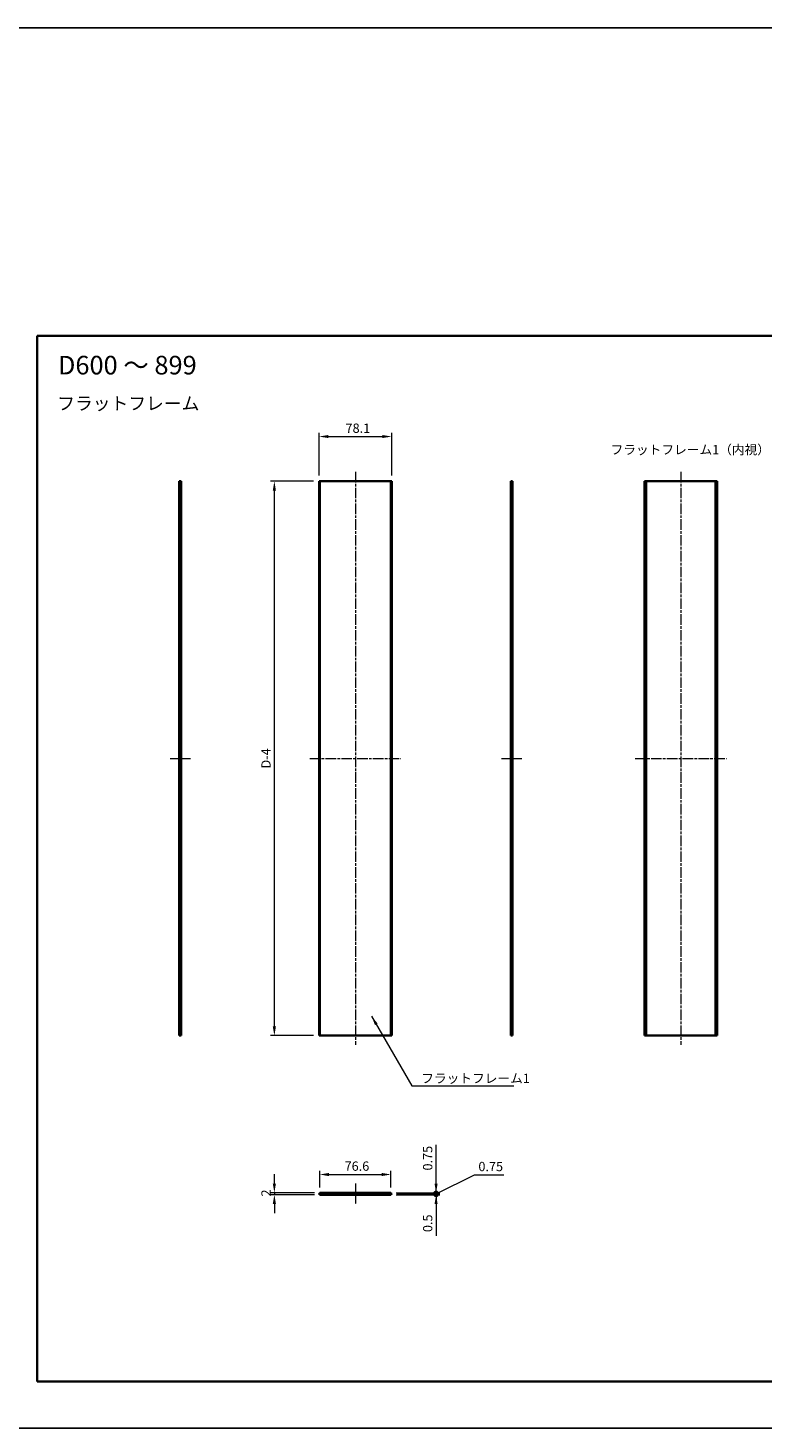
# Model space of a CAD drawing. Units: millimetres. Extents: x -50 to 7754, y -50 to 5841.
# Drawn here: x 4351 to 5141, y 1836 to 3341 of the extents above; entities that cross this region are included whole.
import ezdxf

# ---------------------------------------------------------------- set-up
doc = ezdxf.new("R2010")
doc.units = ezdxf.units.MM
doc.header["$LTSCALE"] = 2
doc.linetypes.add('CHAIN', pattern=[0.3543, 0.2362, -0.0295, 0.0591, -0.0295])
doc.layers.get('Defpoints').update_dxf_attribs({"lineweight": 25})
for name, color, linetype, lineweight in [('Border (ISO)', 7, 'Continuous', 35), ('Dimension (ISO)', 7, 'Continuous', 18), ('Symbol (ISO)', 7, 'Continuous', 18), ('Visible (ISO)', 7, 'Continuous', 35), ('Visible Narrow (ISO)', 7, 'Continuous', 25)]:
    doc.layers.add(name, color=color, linetype=linetype, lineweight=lineweight)
doc.layers.add('Centerline (ISO)', color=7, linetype='Continuous', lineweight=18, true_color=0x80ffff)
doc.styles.add('Note Text (TK)', font='txt')
doc.dimstyles.new('Default - Method 1b (TK)', dxfattribs={"dimscale": 2, "dimtxt": 2.5, "dimasz": 2.5, "dimexe": 1, "dimexo": 1.5, "dimgap": 1, "dimtad": 1, "dimtoh": 1, "dimrnd": 1e-08, "dimdsep": 46, "dimtxsty": 'Note Text (TK)', "dimcen": 0.09, "dimdle": 5, "dimclrd": 100, "dimclre": 100, "dimclrt": 7, "dimadec": 1, "dimazin": 1, "dimtfac": 1, "dimtmove": 0, "dimatfit": 3, "dimfxl": 0, "dimtolj": 1, "dimlwd": -1, "dimlwe": -1, "dimarcsym": 0})
doc.dimstyles.new('Default - Method 1b (TK)$7', dxfattribs={"dimscale": 2, "dimtxt": 2.5, "dimasz": 2.5, "dimexe": 1, "dimexo": 1.5, "dimgap": 1, "dimtad": 1, "dimtoh": 1, "dimrnd": 1e-08, "dimdsep": 46, "dimtxsty": 'Note Text (TK)', "dimcen": 0.09, "dimdle": 5, "dimclrd": 256, "dimclre": 100, "dimclrt": 7, "dimadec": 1, "dimazin": 1, "dimtfac": 1, "dimtmove": 0, "dimatfit": 3, "dimfxl": 0, "dimtolj": 1, "dimlwd": -1, "dimlwe": -1, "dimarcsym": 0})

# ---------------------------------------------------------------- blocks, each defined once
blk = doc.blocks.new('図面枠 tk図枠')
at = {"layer": 'Border (ISO)'}
for p, q in [((14.5, 289), (405.5, 289)), ((14.5, 289), (14.5, 8)), ((405.5, 289), (405.5, 8)), ((14.5, 8), (405.5, 8))]:
    blk.add_line(p, q, dxfattribs=at)
blk = doc.blocks.new('*D254')
at = {"layer": 'Defpoints', "color": 0, "transparency": 16777216}
for p in [(4741.9, 2901.8), (4663.8, 2853.8), (4741.9, 2853.8)]:
    blk.add_point(p, dxfattribs=at)
at = {"layer": 'Dimension (ISO)', "color": 100, "transparency": 16777216}
for p, q in [((4663.8, 2859.8), (4663.8, 2905.8)), ((4741.9, 2859.8), (4741.9, 2905.8)), ((4673.8, 2901.8), (4731.9, 2901.8))]:
    blk.add_line(p, q, dxfattribs=at)
for points in [[(4673.8, 2903.5), (4673.8, 2900.2), (4663.8, 2901.8)], [(4731.9, 2903.5), (4731.9, 2900.2), (4741.9, 2901.8)]]:
    blk.add_solid(points, dxfattribs=at)
at = {"layer": 'Dimension (ISO)', "color": 7, "transparency": 16777216, "insert": (4692.3, 2910.8), "char_height": 10, "attachment_point": 4, "style": 'Note Text (TK)'}
blk.add_mtext('\\A1;78.1', dxfattribs=at)
blk = doc.blocks.new('*D255')
at = {"layer": 'Defpoints', "color": 0, "transparency": 16777216}
for p in [(4615.8, 2853.8), (4663.8, 2853.8), (4663.8, 2257.8)]:
    blk.add_point(p, dxfattribs=at)
at = {"layer": 'Dimension (ISO)', "color": 100, "transparency": 16777216}
for p, q in [((4657.8, 2853.8), (4611.8, 2853.8)), ((4615.8, 2267.8), (4615.8, 2843.8)), ((4657.8, 2257.8), (4611.8, 2257.8))]:
    blk.add_line(p, q, dxfattribs=at)
for points in [[(4614.1, 2843.8), (4617.5, 2843.8), (4615.8, 2853.8)], [(4614.1, 2267.8), (4617.5, 2267.8), (4615.8, 2257.8)]]:
    blk.add_solid(points, dxfattribs=at)
at = {"layer": 'Dimension (ISO)', "color": 7, "transparency": 16777216, "insert": (4606.8, 2541.9), "char_height": 10, "attachment_point": 4, "rotation": 90, "style": 'Note Text (TK)'}
blk.add_mtext('\\A1; \\fＭＳ Ｐゴシック|b0|i0;\\H10.0000;D-4', dxfattribs=at)
blk = doc.blocks.new('*D256')
at = {"layer": 'Defpoints', "color": 0, "transparency": 16777216}
for p in [(4741.1, 2108.5), (4664.5, 2088.5), (4741.1, 2088.5)]:
    blk.add_point(p, dxfattribs=at)
at = {"layer": 'Dimension (ISO)', "color": 100, "transparency": 16777216}
for p, q in [((4664.5, 2094.5), (4664.5, 2112.5)), ((4674.5, 2108.5), (4731.1, 2108.5)), ((4741.1, 2094.5), (4741.1, 2112.5))]:
    blk.add_line(p, q, dxfattribs=at)
for points in [[(4674.5, 2110.2), (4674.5, 2106.8), (4664.5, 2108.5)], [(4731.1, 2110.2), (4731.1, 2106.8), (4741.1, 2108.5)]]:
    blk.add_solid(points, dxfattribs=at)
at = {"layer": 'Dimension (ISO)', "color": 7, "transparency": 16777216, "insert": (4691.3, 2117.5), "char_height": 10, "attachment_point": 4, "style": 'Note Text (TK)'}
blk.add_mtext('\\A1;76.6', dxfattribs=at)
blk = doc.blocks.new('*D257')
at = {"layer": 'Defpoints', "color": 0, "transparency": 16777216}
for p in [(4615.8, 2086.8), (4664.8, 2088.8), (4664.8, 2086.8)]:
    blk.add_point(p, dxfattribs=at)
at = {"layer": 'Dimension (ISO)', "color": 100, "transparency": 16777216}
for p, q in [((4615.8, 2098.8), (4615.8, 2108.8)), ((4658.8, 2088.8), (4611.8, 2088.8)), ((4658.8, 2086.8), (4611.8, 2086.8)), ((4615.8, 2088.8), (4615.8, 2086.8)), ((4615.8, 2076.8), (4615.8, 2066.8))]:
    blk.add_line(p, q, dxfattribs=at)
for points in [[(4614.1, 2098.8), (4617.5, 2098.8), (4615.8, 2088.8)], [(4614.1, 2076.8), (4617.5, 2076.8), (4615.8, 2086.8)]]:
    blk.add_solid(points, dxfattribs=at)
at = {"layer": 'Dimension (ISO)', "color": 7, "transparency": 16777216, "insert": (4606.8, 2084.9), "char_height": 10, "attachment_point": 4, "rotation": 90, "style": 'Note Text (TK)'}
blk.add_mtext('\\A1;2', dxfattribs=at)
blk = doc.blocks.new('_DotSmall')
at = {"color": 0, "linetype": 'ByBlock', "const_width": 0.5}
blk.add_lwpolyline([(-0.0625, 0, 1), (0.0625, 0, 1)], format="xyb", close=True, dxfattribs=at)
blk = doc.blocks.new('*D258')
at = {"layer": 'Defpoints', "color": 0, "transparency": 16777216}
for p in [(4740.8, 2088.8), (4741.6, 2088.1), (4789.6, 2088.8)]:
    blk.add_point(p, dxfattribs=at)
at = {"layer": 'Dimension (ISO)', "color": 100, "transparency": 16777216}
for p, q in [((4789.6, 2098.8), (4789.6, 2140.3)), ((4746.8, 2088.8), (4793.6, 2088.8)), ((4747.6, 2088.1), (4793.6, 2088.1)), ((4789.6, 2088.1), (4789.6, 2088.8)), ((4789.6, 2088.1), (4789.6, 2078.1))]:
    blk.add_line(p, q, dxfattribs=at)
blk.add_solid([(4788, 2098.8), (4791.3, 2098.8), (4789.6, 2088.8)], dxfattribs=at)
at = {"layer": 'Dimension (ISO)', "color": 100, "transparency": 16777216, "xscale": 10, "yscale": 10, "zscale": 10, "rotation": 90}
blk.add_blockref('_DotSmall', (4789.6, 2088.1), dxfattribs=at)
at = {"layer": 'Dimension (ISO)', "color": 7, "transparency": 16777216, "insert": (4780.6, 2112.8), "char_height": 10, "attachment_point": 4, "rotation": 90, "style": 'Note Text (TK)'}
blk.add_mtext('\\A1;0.75', dxfattribs=at)
blk = doc.blocks.new('*D252')
at = {"layer": 'Defpoints', "color": 0, "transparency": 16777216}
for p in [(4741.6, 2088.1), (4741.6, 2087.3), (4789.6, 2088.1)]:
    blk.add_point(p, dxfattribs=at)
at = {"layer": 'Dimension (ISO)', "color": 100, "transparency": 16777216}
for p, q in [((4789.6, 2087.7), (4831.1, 2108.1)), ((4831.1, 2108.1), (4862.6, 2108.1)), ((4789.6, 2088.1), (4789.6, 2098.1)), ((4747.6, 2088.1), (4793.6, 2088.1)), ((4747.6, 2087.3), (4793.6, 2087.3)), ((4789.6, 2087.3), (4789.6, 2088.1)), ((4789.6, 2087.3), (4789.6, 2088.1)), ((4789.6, 2087.3), (4789.6, 2077.3))]:
    blk.add_line(p, q, dxfattribs=at)
at = {"layer": 'Dimension (ISO)', "color": 100, "transparency": 16777216, "xscale": 10, "yscale": 10, "zscale": 10}
for p, rotation in [((4789.6, 2088.1), 270), ((4789.6, 2087.3), 90)]:
    blk.add_blockref('_DotSmall', p, dxfattribs=dict(at, rotation=rotation))
at = {"layer": 'Dimension (ISO)', "color": 7, "transparency": 16777216, "insert": (4835.1, 2117.1), "char_height": 10, "attachment_point": 4, "style": 'Note Text (TK)'}
blk.add_mtext('\\A1;0.75', dxfattribs=at)
blk = doc.blocks.new('*D253')
at = {"layer": 'Defpoints', "color": 0, "transparency": 16777216}
for p in [(4740.8, 2086.8), (4741.6, 2087.3), (4789.6, 2087.3)]:
    blk.add_point(p, dxfattribs=at)
at = {"layer": 'Dimension (ISO)', "color": 100, "transparency": 16777216}
for p, q in [((4789.6, 2087.3), (4789.6, 2107.3)), ((4746.8, 2086.8), (4793.6, 2086.8)), ((4747.6, 2087.3), (4793.6, 2087.3)), ((4789.6, 2087.3), (4789.6, 2086.8)), ((4789.6, 2076.8), (4789.6, 2042.6))]:
    blk.add_line(p, q, dxfattribs=at)
blk.add_solid([(4788, 2076.8), (4791.3, 2076.8), (4789.6, 2086.8)], dxfattribs=at)
at = {"layer": 'Dimension (ISO)', "color": 100, "transparency": 16777216, "xscale": 10, "yscale": 10, "zscale": 10, "rotation": 270}
blk.add_blockref('_DotSmall', (4789.6, 2087.3), dxfattribs=at)
at = {"layer": 'Dimension (ISO)', "color": 7, "transparency": 16777216, "insert": (4780.6, 2046.6), "char_height": 10, "attachment_point": 4, "rotation": 90, "style": 'Note Text (TK)'}
blk.add_mtext('\\A1;0.5', dxfattribs=at)

msp = doc.modelspace()

# ---------------------------------------------------------------- linework, layer by layer
at = {"color": 6}
msp.add_lwpolyline([(-50, 3341), (6581.5, 3341), (6581.5, 1836), (-50, 1836)], close=True, dxfattribs=at)
at = {"layer": 'Centerline (ISO)', "linetype": 'CHAIN', "ltscale": 23.990969}
for p, q in [((4702.8436, 2863.8472), (4702.8436, 2247.8472)), ((5052.6966, 2863.8472), (5052.6966, 2247.8472)), ((4653.7936, 2555.8472), (4751.8936, 2555.8472)), ((5003.6466, 2555.8472), (5101.7466, 2555.8472))]:
    msp.add_line(p, q, dxfattribs=at)
at = {"layer": 'Centerline (ISO)', "linetype": 'CHAIN', "ltscale": 6.111541}
for p, q in [((4503.6328, 2555.8472), (4525.6328, 2555.8472)), ((4859.8828, 2555.8472), (4881.8828, 2555.8472)), ((4702.8436, 2098.8063), (4702.8436, 2076.8063))]:
    msp.add_line(p, q, dxfattribs=at)
at = {"layer": 'Visible (ISO)'}
for p, q in [((4513.9328, 2853.8472), (4513.6328, 2853.8472)), ((4513.6328, 2257.8472), (4513.6328, 2853.8472)), ((4513.9328, 2853.8472), (4514.1328, 2853.8472)), ((4514.4328, 2853.8472), (4514.1328, 2853.8472)), ((4514.1328, 2257.8472), (4514.1328, 2853.8472)), ((4514.4328, 2853.8472), (4514.6328, 2853.8472)), ((4514.6328, 2853.8472), (4514.8828, 2853.8472)), ((4514.6328, 2257.8472), (4514.6328, 2853.8472)), ((4514.8828, 2853.8472), (4515.3328, 2853.8472)), ((4514.8828, 2257.8472), (4514.8828, 2853.8472)), ((4515.6328, 2853.8472), (4515.3328, 2853.8472)), ((4515.6328, 2257.8472), (4515.6328, 2853.8472)), ((4663.7936, 2853.8472), (4664.0436, 2853.8472)), ((4663.7936, 2257.8472), (4663.7936, 2853.8472)), ((4664.0436, 2853.8472), (4664.5436, 2853.8472)), ((4664.0436, 2257.8472), (4664.0436, 2853.8472)), ((4664.8436, 2853.8472), (4664.5436, 2853.8472)), ((4664.5436, 2257.8472), (4664.5436, 2853.8472)), ((4664.8436, 2853.8472), (4740.8436, 2853.8472)), ((4741.1436, 2853.8472), (4740.8436, 2853.8472)), ((4741.1436, 2853.8472), (4741.6436, 2853.8472)), ((4741.1436, 2257.8472), (4741.1436, 2853.8472)), ((4741.6436, 2853.8472), (4741.8936, 2853.8472)), ((4741.6436, 2257.8472), (4741.6436, 2853.8472)), ((4741.8936, 2257.8472), (4741.8936, 2853.8472)), ((4870.1828, 2853.8472), (4869.8828, 2853.8472)), ((4869.8828, 2257.8472), (4869.8828, 2853.8472)), ((4870.1828, 2853.8472), (4870.6328, 2853.8472)), ((4870.6328, 2853.8472), (4870.8828, 2853.8472)), ((4870.6328, 2257.8472), (4870.6328, 2853.8472)), ((4870.8828, 2853.8472), (4871.0828, 2853.8472)), ((4870.8828, 2257.8472), (4870.8828, 2853.8472)), ((4871.3828, 2853.8472), (4871.0828, 2853.8472)), ((4871.3828, 2257.8472), (4871.3828, 2853.8472)), ((4871.3828, 2853.8472), (4871.5828, 2853.8472)), ((4871.8828, 2853.8472), (4871.5828, 2853.8472)), ((4871.8828, 2257.8472), (4871.8828, 2853.8472)), ((5013.9466, 2853.8472), (5013.6466, 2853.8472)), ((5013.6466, 2257.8472), (5013.6466, 2853.8472)), ((5013.9466, 2853.8472), (5014.3966, 2853.8472)), ((5014.6966, 2853.8472), (5014.3966, 2853.8472)), ((5014.3966, 2257.8472), (5014.3966, 2853.8472)), ((5014.6966, 2853.8472), (5014.8966, 2853.8472)), ((5014.8966, 2853.8472), (5015.1466, 2853.8472)), ((5014.8966, 2257.8472), (5014.8966, 2853.8472)), ((5015.1466, 2853.8472), (5015.3966, 2853.8472)), ((5015.1466, 2257.8472), (5015.1466, 2853.8472)), ((5015.3966, 2853.8472), (5089.9966, 2853.8472)), ((5015.3966, 2257.8472), (5015.3966, 2853.8472)), ((5089.9966, 2853.8472), (5090.2466, 2853.8472)), ((5089.9966, 2257.8472), (5089.9966, 2853.8472)), ((5090.2466, 2853.8472), (5090.4966, 2853.8472)), ((5090.2466, 2257.8472), (5090.2466, 2853.8472)), ((5090.4966, 2853.8472), (5090.6966, 2853.8472)), ((5090.4966, 2257.8472), (5090.4966, 2853.8472)), ((5090.9966, 2853.8472), (5090.6966, 2853.8472)), ((5090.9966, 2853.8472), (5091.4466, 2853.8472)), ((5090.9966, 2257.8472), (5090.9966, 2853.8472)), ((5091.7466, 2853.8472), (5091.4466, 2853.8472)), ((5091.7466, 2257.8472), (5091.7466, 2853.8472)), ((4513.9328, 2257.8472), (4513.6328, 2257.8472)), ((4513.9328, 2257.8472), (4514.1328, 2257.8472)), ((4514.4328, 2257.8472), (4514.1328, 2257.8472)), ((4514.4328, 2257.8472), (4514.6328, 2257.8472)), ((4514.6328, 2257.8472), (4514.8828, 2257.8472)), ((4514.8828, 2257.8472), (4515.3328, 2257.8472)), ((4515.6328, 2257.8472), (4515.3328, 2257.8472)), ((4663.7936, 2257.8472), (4664.0436, 2257.8472)), ((4664.0436, 2257.8472), (4664.5436, 2257.8472)), ((4664.8436, 2257.8472), (4664.5436, 2257.8472)), ((4664.8436, 2257.8472), (4740.8436, 2257.8472)), ((4741.1436, 2257.8472), (4740.8436, 2257.8472)), ((4741.1436, 2257.8472), (4741.6436, 2257.8472)), ((4741.6436, 2257.8472), (4741.8936, 2257.8472)), ((4870.1828, 2257.8472), (4869.8828, 2257.8472)), ((4870.1828, 2257.8472), (4870.6328, 2257.8472)), ((4870.6328, 2257.8472), (4870.8828, 2257.8472)), ((4870.8828, 2257.8472), (4871.0828, 2257.8472)), ((4871.3828, 2257.8472), (4871.0828, 2257.8472)), ((4871.3828, 2257.8472), (4871.5828, 2257.8472)), ((4871.8828, 2257.8472), (4871.5828, 2257.8472)), ((5013.9466, 2257.8472), (5013.6466, 2257.8472)), ((5013.9466, 2257.8472), (5014.3966, 2257.8472)), ((5014.6966, 2257.8472), (5014.3966, 2257.8472)), ((5014.6966, 2257.8472), (5014.8966, 2257.8472)), ((5014.8966, 2257.8472), (5015.1466, 2257.8472)), ((5015.1466, 2257.8472), (5015.3966, 2257.8472)), ((5015.3966, 2257.8472), (5089.9966, 2257.8472)), ((5089.9966, 2257.8472), (5090.2466, 2257.8472)), ((5090.2466, 2257.8472), (5090.4966, 2257.8472)), ((5090.4966, 2257.8472), (5090.6966, 2257.8472)), ((5090.9966, 2257.8472), (5090.6966, 2257.8472)), ((5090.9966, 2257.8472), (5091.4466, 2257.8472)), ((5091.7466, 2257.8472), (5091.4466, 2257.8472)), ((4663.7936, 2087.8063), (4664.0436, 2088.0563)), ((4663.7936, 2087.6063), (4663.7936, 2087.8063)), ((4664.0436, 2088.0563), (4664.5436, 2088.0563)), ((4664.5436, 2087.3063), (4664.0936, 2087.3063)), ((4664.5436, 2088.0563), (4664.5436, 2088.5063)), ((4664.5436, 2087.1063), (4664.5436, 2087.3063)), ((4664.8436, 2088.8063), (4740.8436, 2088.8063)), ((4665.0436, 2086.8063), (4664.8436, 2086.8063)), ((4665.2936, 2087.0563), (4665.0436, 2086.8063)), ((4665.5436, 2086.8063), (4665.2936, 2087.0563)), ((4740.1436, 2086.8063), (4665.5436, 2086.8063)), ((4740.3936, 2087.0563), (4740.1436, 2086.8063)), ((4740.6436, 2086.8063), (4740.3936, 2087.0563)), ((4740.8436, 2086.8063), (4740.6436, 2086.8063)), ((4741.1436, 2088.5063), (4741.1436, 2088.0563)), ((4741.1436, 2088.0563), (4741.6436, 2088.0563)), ((4741.5936, 2087.3063), (4741.1436, 2087.3063)), ((4741.1436, 2087.3063), (4741.1436, 2087.1063)), ((4741.6436, 2088.0563), (4741.8936, 2087.8063)), ((4741.8936, 2087.8063), (4741.8936, 2087.6063))]:
    msp.add_line(p, q, dxfattribs=at)
for centre, start, end in [((4664.0936, 2087.6063), 180, 270), ((4664.8436, 2088.5063), 90, 180), ((4664.8436, 2087.1063), 180, 270), ((4740.8436, 2088.5063), 0, 90), ((4740.8436, 2087.1063), 270, 0), ((4741.5936, 2087.6063), 270, 0)]:
    msp.add_arc(centre, 0.3, start, end, dxfattribs=at)
at = {"layer": 'Visible Narrow (ISO)'}
for p, q in [((4513.9328, 2257.8472), (4513.9328, 2853.8472)), ((4514.4328, 2257.8472), (4514.4328, 2853.8472)), ((4515.3328, 2257.8472), (4515.3328, 2853.8472)), ((4664.8436, 2257.8472), (4664.8436, 2853.8472)), ((4740.8436, 2257.8472), (4740.8436, 2853.8472)), ((4870.1828, 2257.8472), (4870.1828, 2853.8472)), ((4871.0828, 2257.8472), (4871.0828, 2853.8472)), ((4871.5828, 2257.8472), (4871.5828, 2853.8472)), ((5013.9466, 2257.8472), (5013.9466, 2853.8472)), ((5014.6966, 2257.8472), (5014.6966, 2853.8472)), ((5090.6966, 2257.8472), (5090.6966, 2853.8472)), ((5091.4466, 2257.8472), (5091.4466, 2853.8472))]:
    msp.add_line(p, q, dxfattribs=at)

# ---------------------------------------------------------------- block references
at = {"xscale": 4, "yscale": 4, "zscale": 4}
msp.add_blockref('図面枠 tk図枠', (4303, 1854), dxfattribs=at)

# ---------------------------------------------------------------- texts
at = {"layer": 'Symbol (ISO)', "color": 7, "line_spacing_factor": 1.5, "style": 'Note Text (TK)'}
for s, insert, char_height, width, attachment_point in [('{\\fＭＳ Ｐゴシック|b0|i0;\\H20.0000;D600 ～ 899}', (4383.1753, 2978.572), 20, 156.089792, 4), ('{\\fＭＳ Ｐゴシック|b0|i0;\\H14.0000;フラットフレーム}', (4382.4095, 2937.4157), 14, 138.116961, 4), ('{\\fＭＳ Ｐゴシック|b0|i0;フラットフレーム1（内視）}', (4977.2333, 2887.6974), 10, 151.052637, 4), ('{\\fＭＳ Ｐゴシック|b0|i0;フラットフレーム1}', (4773.6984, 2216.8871), 10, 106.140356, 1)]:
    msp.add_mtext(s, dxfattribs=dict(at, insert=insert, char_height=char_height, width=width, attachment_point=attachment_point))

# ---------------------------------------------------------------- dimensions: what is measured, and where the dimension line sits
at = {"layer": 'Dimension (ISO)', "color": 100, "true_color": 0x00ff3f}
for base, p1, p2, picture, middle in [((4741.8936, 2901.8472), (4663.7936, 2853.8472), (4741.8936, 2853.8472), '*D254', (4702.8436, 2901.8472)), ((4741.1436, 2108.5063), (4664.5436, 2088.5063), (4741.1436, 2088.5063), '*D256', (4702.8436, 2108.5063))]:
    dim = msp.add_linear_dim(base=base, p1=p1, p2=p2, dimstyle='Default - Method 1b (TK)', override={"dimscale": 0, "dimtxt": 10, "dimasz": 10, "dimexe": 4, "dimexo": 6, "dimgap": 4, "dimtoh": 0, "dimdec": 2, "dimcen": 0.36, "dimtol": 0, "dimlim": 0, "dimtp": 0, "dimtm": 0, "dimtdec": 2, "dimtofl": 0, "dimatfit": 1}, dxfattribs=at)
    dim.commit()
    dim.dimension.update_dxf_attribs({"geometry": picture, "text_midpoint": middle, "dimtype": 160})
dim = msp.add_linear_dim(base=(4615.7936, 2853.8472), p1=(4663.7936, 2257.8472), p2=(4663.7936, 2853.8472), angle=90, text=' \\fＭＳ Ｐゴシック|b0|i0;\\H10.0000;D-4', dimstyle='Default - Method 1b (TK)', override={"dimscale": 0, "dimtxt": 10, "dimasz": 10, "dimexe": 4, "dimexo": 6, "dimgap": 4, "dimtoh": 0, "dimdec": 2, "dimcen": 0.36, "dimtol": 0, "dimlim": 0, "dimtp": 0, "dimtm": 0, "dimtdec": 2, "dimtofl": 0, "dimatfit": 1}, dxfattribs=at)
dim.commit()
dim.dimension.update_dxf_attribs({"geometry": '*D255', "text_midpoint": (4615.7936, 2555.8472), "dimtype": 160})
for base, p1, p2, angle, override, picture, middle in [((4789.6436, 2088.8063), (4741.6436, 2088.0563), (4740.8436, 2088.8063), 90, {"dimscale": 0, "dimtxt": 10, "dimasz": 10, "dimexe": 4, "dimexo": 6, "dimgap": 4, "dimtoh": 0, "dimdec": 2, "dimblk1": 'DotSmall', "dimsah": 1, "dimcen": 0.36, "dimdle": 0, "dimtol": 0, "dimlim": 0, "dimtp": 0, "dimtm": 0, "dimtdec": 2, "dimtofl": 1, "dimatfit": 1}, '*D258', (4789.6436, 2124.5677)), ((4789.6436, 2088.0563), (4741.5936, 2087.3063), (4741.6436, 2088.0563), 90, {"dimscale": 0, "dimtxt": 10, "dimasz": 10, "dimexe": 4, "dimexo": 6, "dimgap": 4, "dimtih": 1, "dimtoh": 1, "dimdec": 2, "dimblk1": 'DotSmall', "dimblk2": 'DotSmall', "dimsah": 1, "dimcen": 0.36, "dimdle": 0, "dimtol": 0, "dimlim": 0, "dimtp": 0, "dimtm": 0, "dimtdec": 2, "dimtofl": 1, "dimtmove": 1, "dimatfit": 1}, '*D252', (4835.108, 2108.0563)), ((4615.7936, 2086.8063), (4664.8436, 2088.8063), (4664.8436, 2086.8063), 270, {"dimscale": 0, "dimtxt": 10, "dimasz": 10, "dimexe": 4, "dimexo": 6, "dimgap": 4, "dimtoh": 0, "dimdec": 2, "dimcen": 0.36, "dimtol": 0, "dimlim": 0, "dimtp": 0, "dimtm": 0, "dimtdec": 2, "dimtofl": 1, "dimatfit": 1}, '*D257', (4615.7936, 2087.8063)), ((4789.6436, 2087.3063), (4740.8436, 2086.8063), (4741.5936, 2087.3063), 90, {"dimscale": 0, "dimtxt": 10, "dimasz": 10, "dimexe": 4, "dimexo": 6, "dimgap": 4, "dimtoh": 0, "dimdec": 2, "dimblk2": 'DotSmall', "dimsah": 1, "dimcen": 0.36, "dimdle": 0, "dimtol": 0, "dimlim": 0, "dimtp": 0, "dimtm": 0, "dimtdec": 2, "dimtofl": 1, "dimatfit": 1}, '*D253', (4789.6436, 2054.6813))]:
    dim = msp.add_linear_dim(base=base, p1=p1, p2=p2, angle=angle, dimstyle='Default - Method 1b (TK)', override=override, dxfattribs=at)
    dim.commit()
    dim.dimension.update_dxf_attribs({"geometry": picture, "text_midpoint": middle, "dimtype": 160})

# ---------------------------------------------------------------- leaders
at = {"layer": 'Symbol (ISO)', "color": 100, "true_color": 0x00ff40, "annotation_type": 0, "has_hookline": 1, "hookline_direction": 0, "text_width": 99.6591}
msp.add_leader([(4720.3079, 2278.7083), (4763.6984, 2203.9143), (4773.6984, 2203.9143)], dimstyle='Default - Method 1b (TK)$7', override={"dimscale": 0, "dimtxt": 10, "dimasz": 10, "dimgap": 0, "dimtad": 1}, dxfattribs=at)

doc.saveas('drawing.dxf')
